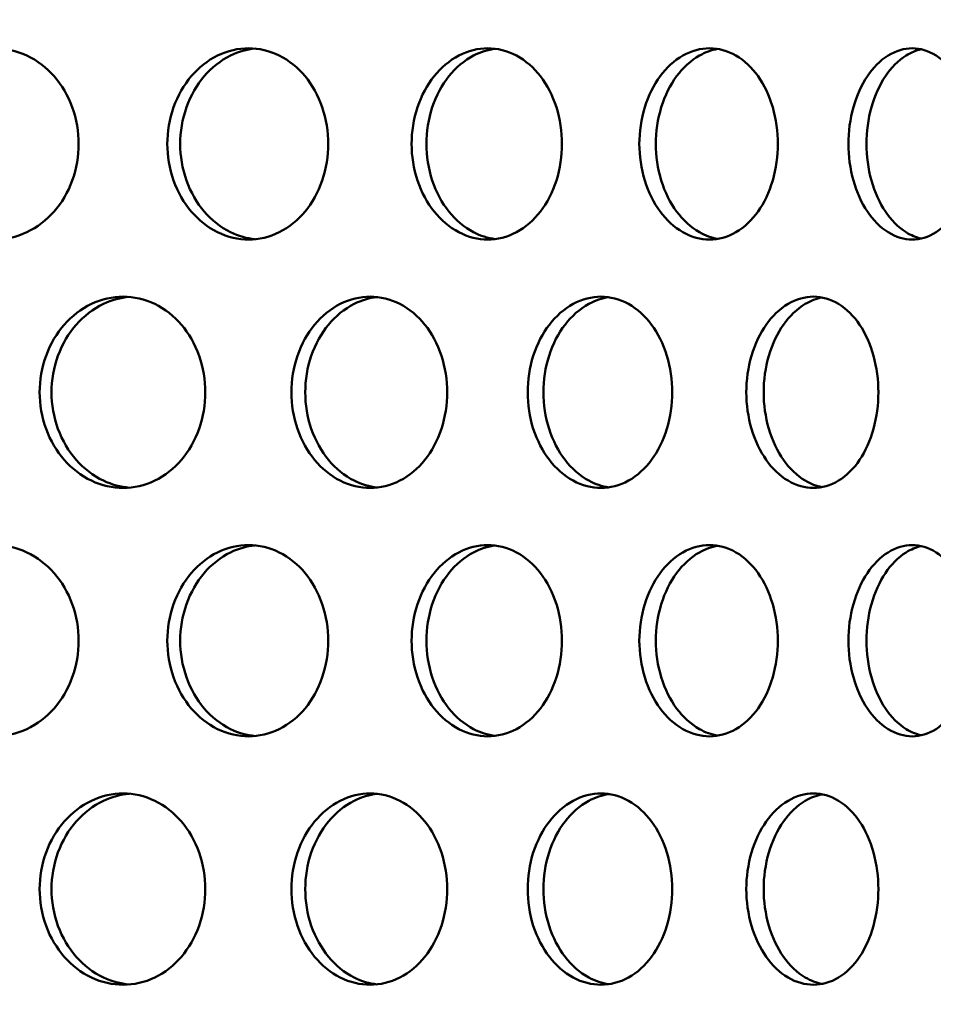
# Model space of a CAD drawing. Units: millimetres. Extents: x 0 to 12684, y -319 to 2970.
# Drawn here: x 2781 to 2820, y 2034 to 2076 of the extents above; entities that cross this region are included whole.
import ezdxf

# ---------------------------------------------------------------- set-up
doc = ezdxf.new("R2010")
doc.units = ezdxf.units.MM
doc.header["$LTSCALE"] = 5
doc.layers.add('Schraffur (ISO)', color=7, linetype='Continuous', lineweight=18)
doc.layers.add('Sichtbar (ISO)', color=7, linetype='Continuous', lineweight=50)

msp = doc.modelspace()

# ---------------------------------------------------------------- hatches: boundary and pattern name
at = {"layer": 'Schraffur (ISO)'}
h = msp.add_hatch(dxfattribs=at)
h.set_pattern_fill('ANSI33', color=256, scale=635, style=0)
h.set_pattern_definition([(45, (0, 0), (-112.253, 112.253), []), (45, (112.25, 0), (-112.253, 112.253), [79.375, -39.6875])])
edge = h.paths.add_edge_path()
edge.add_ellipse((2403.255, 1688.313), major_axis=(-0.275, -14.997), ratio=1, start_angle=46.0512, end_angle=90)
edge.add_line((2418.253, 1688.038), (2425.996, 2110.025))
edge.add_line((2425.996, 2110.025), (2436.179, 2120.024))
edge.add_line((2436.179, 2120.024), (2556.179, 2120.024))
edge.add_line((2556.179, 2120.024), (2565.74, 1694.574))
edge.add_ellipse((2585.735, 1695.024), major_axis=(-20, 0), ratio=1, start_angle=1.2873, end_angle=90)
edge.add_line((2585.735, 1675.024), (2883.551, 1675.024))
edge.add_line((2883.551, 1675.024), (2883.551, 1654.324))
edge.add_line((2883.551, 1654.324), (2890.551, 1654.324))
edge.add_line((2890.551, 1654.324), (2944.051, 1654.324))
edge.add_line((2944.051, 1654.324), (2944.051, 1641.524))
edge.add_line((2944.051, 1641.524), (2987.051, 1641.524))
edge.add_line((2987.051, 1641.524), (2987.051, 1650.439))
edge.add_line((2987.051, 1650.439), (2990.936, 1654.324))
edge.add_line((2990.936, 1654.324), (3018.551, 1654.324))
edge.add_line((3018.551, 1654.324), (3041.179, 1654.324))
edge.add_line((3041.179, 1654.324), (3041.179, 1575.024))
edge.add_line((3041.179, 1575.024), (2401.179, 1575.024))
edge.add_line((2401.179, 1575.024), (2401.179, 1658.811))
edge.add_ellipse((2416.179, 1658.811), major_axis=(-10.607, -10.607), ratio=1, start_angle=270, end_angle=315, ccw=False)
edge.add_line((2405.572, 1669.417), (2413.862, 1677.707))

# ---------------------------------------------------------------- linework, layer by layer
at = {"layer": 'Sichtbar (ISO)'}
for points, knots in [([(2776.706, 2070.344), (2776.706, 2070.846), (2776.797, 2071.382), (2777.165, 2072.367), (2777.443, 2072.817), (2778.081, 2073.527), (2778.485, 2073.835), (2779.366, 2074.243), (2779.844, 2074.344), (2780.737, 2074.344), (2781.211, 2074.243), (2782.082, 2073.835), (2782.478, 2073.527), (2783.102, 2072.817), (2783.372, 2072.367), (2783.729, 2071.382), (2783.817, 2070.846), (2783.817, 2069.842), (2783.729, 2069.306), (2783.372, 2068.32), (2783.102, 2067.87), (2782.478, 2067.16), (2782.082, 2066.852), (2781.211, 2066.444), (2780.737, 2066.344), (2779.844, 2066.344), (2779.366, 2066.444), (2778.485, 2066.852), (2778.081, 2067.16), (2777.443, 2067.87), (2777.165, 2068.32), (2776.797, 2069.306), (2776.706, 2069.842), (2776.706, 2070.344)], [0, 0, 0, 0, 0.150685, 0.150685, 0.30137, 0.30137, 0.452055, 0.452055, 0.60274, 0.60274, 0.753425, 0.753425, 0.90411, 0.90411, 1.054795, 1.054795, 1.20548, 1.20548, 1.356165, 1.356165, 1.50685, 1.50685, 1.657535, 1.657535, 1.80822, 1.80822, 1.958905, 1.958905, 2.109591, 2.109591, 2.260276, 2.260276, 2.410961, 2.410961, 2.410961, 2.410961]), ([(2787.523, 2070.344), (2787.523, 2070.846), (2787.609, 2071.382), (2787.959, 2072.367), (2788.223, 2072.817), (2788.828, 2073.527), (2789.211, 2073.835), (2790.047, 2074.243), (2790.499, 2074.344), (2791.344, 2074.344), (2791.793, 2074.243), (2792.616, 2073.835), (2792.99, 2073.527), (2793.579, 2072.817), (2793.833, 2072.367), (2794.17, 2071.382), (2794.253, 2070.846), (2794.253, 2069.842), (2794.17, 2069.306), (2793.833, 2068.32), (2793.579, 2067.87), (2792.99, 2067.16), (2792.616, 2066.852), (2791.793, 2066.444), (2791.344, 2066.344), (2790.499, 2066.344), (2790.047, 2066.444), (2789.211, 2066.852), (2788.828, 2067.16), (2788.223, 2067.87), (2787.959, 2068.32), (2787.609, 2069.306), (2787.523, 2069.842), (2787.523, 2070.344)], [0, 0, 0, 0, 0.150685, 0.150685, 0.30137, 0.30137, 0.452055, 0.452055, 0.60274, 0.60274, 0.753425, 0.753425, 0.90411, 0.90411, 1.054795, 1.054795, 1.20548, 1.20548, 1.356165, 1.356165, 1.50685, 1.50685, 1.657535, 1.657535, 1.80822, 1.80822, 1.958905, 1.958905, 2.109591, 2.109591, 2.260276, 2.260276, 2.410961, 2.410961, 2.410961, 2.410961]), ([(2791.192, 2074.33), (2790.851, 2074.297), (2790.499, 2074.2), (2789.752, 2073.835), (2789.369, 2073.527), (2788.763, 2072.817), (2788.5, 2072.367), (2788.15, 2071.382), (2788.064, 2070.846), (2788.064, 2070.344)], [1.8399735, 1.8399735, 1.8399735, 1.8399735, 1.9589034, 1.9589034, 2.1095883, 2.1095883, 2.2602732, 2.2602732, 2.410958, 2.410958, 2.410958, 2.410958]), ([(2797.739, 2070.344), (2797.739, 2070.846), (2797.82, 2071.382), (2798.148, 2072.367), (2798.395, 2072.817), (2798.963, 2073.527), (2799.322, 2073.835), (2800.104, 2074.243), (2800.527, 2074.344), (2801.316, 2074.344), (2801.735, 2074.243), (2802.503, 2073.835), (2802.851, 2073.527), (2803.4, 2072.817), (2803.637, 2072.367), (2803.95, 2071.382), (2804.027, 2070.846), (2804.027, 2069.842), (2803.95, 2069.306), (2803.637, 2068.32), (2803.4, 2067.87), (2802.851, 2067.16), (2802.503, 2066.852), (2801.735, 2066.444), (2801.316, 2066.344), (2800.527, 2066.344), (2800.104, 2066.444), (2799.322, 2066.852), (2798.963, 2067.16), (2798.395, 2067.87), (2798.148, 2068.32), (2797.82, 2069.306), (2797.739, 2069.842), (2797.739, 2070.344)], [0, 0, 0, 0, 0.150685, 0.150685, 0.30137, 0.30137, 0.452055, 0.452055, 0.60274, 0.60274, 0.753425, 0.753425, 0.90411, 0.90411, 1.054795, 1.054795, 1.20548, 1.20548, 1.356165, 1.356165, 1.50685, 1.50685, 1.657535, 1.657535, 1.80822, 1.80822, 1.958905, 1.958905, 2.109591, 2.109591, 2.260276, 2.260276, 2.410961, 2.410961, 2.410961, 2.410961]), ([(2801.23, 2074.324), (2800.929, 2074.285), (2800.621, 2074.191), (2799.94, 2073.835), (2799.581, 2073.527), (2799.013, 2072.817), (2798.766, 2072.367), (2798.438, 2071.382), (2798.357, 2070.846), (2798.357, 2070.344)], [1.8469983, 1.8469983, 1.8469983, 1.8469983, 1.9589034, 1.9589034, 2.1095883, 2.1095883, 2.2602732, 2.2602732, 2.410958, 2.410958, 2.410958, 2.410958]), ([(2807.261, 2070.344), (2807.261, 2070.846), (2807.336, 2071.382), (2807.64, 2072.367), (2807.868, 2072.817), (2808.393, 2073.527), (2808.724, 2073.835), (2809.446, 2074.243), (2809.836, 2074.344), (2810.563, 2074.344), (2810.948, 2074.243), (2811.653, 2073.835), (2811.973, 2073.527), (2812.476, 2072.817), (2812.694, 2072.367), (2812.981, 2071.382), (2813.051, 2070.846), (2813.051, 2069.842), (2812.981, 2069.306), (2812.694, 2068.32), (2812.476, 2067.87), (2811.973, 2067.16), (2811.653, 2066.852), (2810.948, 2066.444), (2810.563, 2066.344), (2809.836, 2066.344), (2809.446, 2066.444), (2808.724, 2066.852), (2808.393, 2067.16), (2807.868, 2067.87), (2807.64, 2068.32), (2807.336, 2069.306), (2807.261, 2069.842), (2807.261, 2070.344)], [0, 0, 0, 0, 0.150685, 0.150685, 0.30137, 0.30137, 0.452055, 0.452055, 0.60274, 0.60274, 0.753425, 0.753425, 0.90411, 0.90411, 1.054795, 1.054795, 1.20548, 1.20548, 1.356165, 1.356165, 1.50685, 1.50685, 1.657535, 1.657535, 1.80822, 1.80822, 1.958905, 1.958905, 2.109591, 2.109591, 2.260276, 2.260276, 2.410961, 2.410961, 2.410961, 2.410961]), ([(2810.544, 2074.314), (2810.286, 2074.271), (2810.023, 2074.18), (2809.415, 2073.835), (2809.083, 2073.527), (2808.559, 2072.817), (2808.33, 2072.367), (2808.027, 2071.382), (2807.952, 2070.846), (2807.952, 2070.344)], [1.8551416, 1.8551416, 1.8551416, 1.8551416, 1.9589034, 1.9589034, 2.1095883, 2.1095883, 2.2602732, 2.2602732, 2.410958, 2.410958, 2.410958, 2.410958]), ([(2816.004, 2070.344), (2816.004, 2070.846), (2816.073, 2071.382), (2816.349, 2072.367), (2816.557, 2072.817), (2817.033, 2073.527), (2817.334, 2073.835), (2817.988, 2074.243), (2818.342, 2074.344), (2819, 2074.344), (2819.348, 2074.243), (2819.985, 2073.835), (2820.273, 2073.527), (2820.726, 2072.817), (2820.921, 2072.367), (2821.18, 2071.382), (2821.243, 2070.846), (2821.243, 2069.842), (2821.18, 2069.306), (2820.921, 2068.32), (2820.726, 2067.87), (2820.273, 2067.16), (2819.985, 2066.852), (2819.348, 2066.444), (2819, 2066.344), (2818.342, 2066.344), (2817.988, 2066.444), (2817.334, 2066.852), (2817.033, 2067.16), (2816.557, 2067.87), (2816.349, 2068.32), (2816.073, 2069.306), (2816.004, 2069.842), (2816.004, 2070.344)], [0, 0, 0, 0, 0.150685, 0.150685, 0.30137, 0.30137, 0.452055, 0.452055, 0.60274, 0.60274, 0.753425, 0.753425, 0.90411, 0.90411, 1.054795, 1.054795, 1.20548, 1.20548, 1.356165, 1.356165, 1.50685, 1.50685, 1.657535, 1.657535, 1.80822, 1.80822, 1.958905, 1.958905, 2.109591, 2.109591, 2.260276, 2.260276, 2.410961, 2.410961, 2.410961, 2.410961]), ([(2819.048, 2074.301), (2818.835, 2074.254), (2818.621, 2074.167), (2818.09, 2073.835), (2817.789, 2073.527), (2817.313, 2072.817), (2817.105, 2072.367), (2816.829, 2071.382), (2816.76, 2070.846), (2816.76, 2070.344)], [1.8648951, 1.8648951, 1.8648951, 1.8648951, 1.9589034, 1.9589034, 2.1095883, 2.1095883, 2.2602732, 2.2602732, 2.410958, 2.410958, 2.410958, 2.410958]), ([(2788.064, 2070.344), (2788.064, 2069.842), (2788.15, 2069.306), (2788.5, 2068.32), (2788.763, 2067.87), (2789.369, 2067.16), (2789.752, 2066.852), (2790.499, 2066.487), (2790.851, 2066.391), (2791.192, 2066.357)], [0, 0, 0, 0, 0.1506849, 0.1506849, 0.3013698, 0.3013698, 0.4520546, 0.4520546, 0.5709845, 0.5709845, 0.5709845, 0.5709845]), ([(2798.357, 2070.344), (2798.357, 2069.842), (2798.438, 2069.306), (2798.766, 2068.32), (2799.013, 2067.87), (2799.581, 2067.16), (2799.94, 2066.852), (2800.621, 2066.497), (2800.929, 2066.402), (2801.23, 2066.364)], [0, 0, 0, 0, 0.1506849, 0.1506849, 0.3013698, 0.3013698, 0.4520546, 0.4520546, 0.5639598, 0.5639598, 0.5639598, 0.5639598]), ([(2807.952, 2070.344), (2807.952, 2069.842), (2808.027, 2069.306), (2808.33, 2068.32), (2808.559, 2067.87), (2809.083, 2067.16), (2809.415, 2066.852), (2810.023, 2066.508), (2810.286, 2066.416), (2810.544, 2066.373)], [0, 0, 0, 0, 0.1506849, 0.1506849, 0.3013698, 0.3013698, 0.4520546, 0.4520546, 0.5558164, 0.5558164, 0.5558164, 0.5558164]), ([(2816.76, 2070.344), (2816.76, 2069.842), (2816.829, 2069.306), (2817.105, 2068.32), (2817.313, 2067.87), (2817.789, 2067.16), (2818.09, 2066.852), (2818.621, 2066.521), (2818.835, 2066.434), (2819.048, 2066.387)], [0, 0, 0, 0, 0.1506849, 0.1506849, 0.3013698, 0.3013698, 0.4520546, 0.4520546, 0.546063, 0.546063, 0.546063, 0.546063]), ([(2782.184, 2059.954), (2782.184, 2060.456), (2782.272, 2060.992), (2782.632, 2061.977), (2782.903, 2062.427), (2783.525, 2063.137), (2783.919, 2063.445), (2784.778, 2063.853), (2785.244, 2063.954), (2786.114, 2063.954), (2786.576, 2063.853), (2787.424, 2063.445), (2787.809, 2063.137), (2788.417, 2062.427), (2788.679, 2061.977), (2789.027, 2060.992), (2789.112, 2060.456), (2789.112, 2059.452), (2789.027, 2058.916), (2788.679, 2057.93), (2788.417, 2057.48), (2787.809, 2056.77), (2787.424, 2056.462), (2786.576, 2056.054), (2786.114, 2055.954), (2785.244, 2055.954), (2784.778, 2056.054), (2783.919, 2056.462), (2783.525, 2056.77), (2782.903, 2057.48), (2782.632, 2057.93), (2782.272, 2058.916), (2782.184, 2059.452), (2782.184, 2059.954)], [0, 0, 0, 0, 0.150685, 0.150685, 0.30137, 0.30137, 0.452055, 0.452055, 0.60274, 0.60274, 0.753425, 0.753425, 0.90411, 0.90411, 1.054795, 1.054795, 1.20548, 1.20548, 1.356165, 1.356165, 1.50685, 1.50685, 1.657535, 1.657535, 1.80822, 1.80822, 1.958905, 1.958905, 2.109591, 2.109591, 2.260276, 2.260276, 2.410961, 2.410961, 2.410961, 2.410961]), ([(2785.929, 2063.943), (2785.569, 2063.912), (2785.197, 2063.815), (2784.419, 2063.445), (2784.026, 2063.137), (2783.403, 2062.427), (2783.132, 2061.977), (2782.773, 2060.992), (2782.684, 2060.456), (2782.684, 2059.954)], [1.8367746, 1.8367746, 1.8367746, 1.8367746, 1.9589034, 1.9589034, 2.1095883, 2.1095883, 2.2602732, 2.2602732, 2.410958, 2.410958, 2.410958, 2.410958]), ([(2792.712, 2059.954), (2792.712, 2060.456), (2792.796, 2060.992), (2793.135, 2061.977), (2793.391, 2062.427), (2793.978, 2063.137), (2794.349, 2063.445), (2795.159, 2063.853), (2795.597, 2063.954), (2796.415, 2063.954), (2796.85, 2063.853), (2797.646, 2063.445), (2798.008, 2063.137), (2798.577, 2062.427), (2798.823, 2061.977), (2799.149, 2060.992), (2799.229, 2060.456), (2799.229, 2059.452), (2799.149, 2058.916), (2798.823, 2057.93), (2798.577, 2057.48), (2798.008, 2056.77), (2797.646, 2056.462), (2796.85, 2056.054), (2796.415, 2055.954), (2795.597, 2055.954), (2795.159, 2056.054), (2794.349, 2056.462), (2793.978, 2056.77), (2793.391, 2057.48), (2793.135, 2057.93), (2792.796, 2058.916), (2792.712, 2059.452), (2792.712, 2059.954)], [0, 0, 0, 0, 0.150685, 0.150685, 0.30137, 0.30137, 0.452055, 0.452055, 0.60274, 0.60274, 0.753425, 0.753425, 0.90411, 0.90411, 1.054795, 1.054795, 1.20548, 1.20548, 1.356165, 1.356165, 1.50685, 1.50685, 1.657535, 1.657535, 1.80822, 1.80822, 1.958905, 1.958905, 2.109591, 2.109591, 2.260276, 2.260276, 2.410961, 2.410961, 2.410961, 2.410961]), ([(2796.296, 2063.937), (2795.975, 2063.901), (2795.645, 2063.806), (2794.929, 2063.445), (2794.558, 2063.137), (2793.971, 2062.427), (2793.715, 2061.977), (2793.376, 2060.992), (2793.292, 2060.456), (2793.292, 2059.954)], [1.8433693, 1.8433693, 1.8433693, 1.8433693, 1.9589034, 1.9589034, 2.1095883, 2.1095883, 2.2602732, 2.2602732, 2.410958, 2.410958, 2.410958, 2.410958]), ([(2802.592, 2059.954), (2802.592, 2060.456), (2802.67, 2060.992), (2802.987, 2061.977), (2803.225, 2062.427), (2803.772, 2063.137), (2804.117, 2063.445), (2804.869, 2063.853), (2805.276, 2063.954), (2806.036, 2063.954), (2806.438, 2063.853), (2807.176, 2063.445), (2807.51, 2063.137), (2808.037, 2062.427), (2808.264, 2061.977), (2808.565, 2060.992), (2808.638, 2060.456), (2808.638, 2059.452), (2808.565, 2058.916), (2808.264, 2057.93), (2808.037, 2057.48), (2807.51, 2056.77), (2807.176, 2056.462), (2806.438, 2056.054), (2806.036, 2055.954), (2805.276, 2055.954), (2804.869, 2056.054), (2804.117, 2056.462), (2803.772, 2056.77), (2803.225, 2057.48), (2802.987, 2057.93), (2802.67, 2058.916), (2802.592, 2059.452), (2802.592, 2059.954)], [0, 0, 0, 0, 0.150685, 0.150685, 0.30137, 0.30137, 0.452055, 0.452055, 0.60274, 0.60274, 0.753425, 0.753425, 0.90411, 0.90411, 1.054795, 1.054795, 1.20548, 1.20548, 1.356165, 1.356165, 1.50685, 1.50685, 1.657535, 1.657535, 1.80822, 1.80822, 1.958905, 1.958905, 2.109591, 2.109591, 2.260276, 2.260276, 2.410961, 2.410961, 2.410961, 2.410961]), ([(2805.983, 2063.93), (2805.703, 2063.889), (2805.418, 2063.796), (2804.772, 2063.445), (2804.427, 2063.137), (2803.88, 2062.427), (2803.642, 2061.977), (2803.326, 2060.992), (2803.248, 2060.456), (2803.248, 2059.954)], [1.8509044, 1.8509044, 1.8509044, 1.8509044, 1.9589034, 1.9589034, 2.1095883, 2.1095883, 2.2602732, 2.2602732, 2.410958, 2.410958, 2.410958, 2.410958]), ([(2811.735, 2059.954), (2811.735, 2060.456), (2811.807, 2060.992), (2812.097, 2061.977), (2812.316, 2062.427), (2812.817, 2063.137), (2813.133, 2063.445), (2813.822, 2063.853), (2814.194, 2063.954), (2814.887, 2063.954), (2815.255, 2063.853), (2815.926, 2063.445), (2816.231, 2063.137), (2816.71, 2062.427), (2816.916, 2061.977), (2817.189, 2060.992), (2817.256, 2060.456), (2817.256, 2059.452), (2817.189, 2058.916), (2816.916, 2057.93), (2816.71, 2057.48), (2816.231, 2056.77), (2815.926, 2056.462), (2815.255, 2056.054), (2814.887, 2055.954), (2814.194, 2055.954), (2813.822, 2056.054), (2813.133, 2056.462), (2812.817, 2056.77), (2812.316, 2057.48), (2812.097, 2057.93), (2811.807, 2058.916), (2811.735, 2059.452), (2811.735, 2059.954)], [0, 0, 0, 0, 0.150685, 0.150685, 0.30137, 0.30137, 0.452055, 0.452055, 0.60274, 0.60274, 0.753425, 0.753425, 0.90411, 0.90411, 1.054795, 1.054795, 1.20548, 1.20548, 1.356165, 1.356165, 1.50685, 1.50685, 1.657535, 1.657535, 1.80822, 1.80822, 1.958905, 1.958905, 2.109591, 2.109591, 2.260276, 2.260276, 2.410961, 2.410961, 2.410961, 2.410961]), ([(2814.902, 2063.918), (2814.666, 2063.873), (2814.428, 2063.784), (2813.857, 2063.445), (2813.541, 2063.137), (2813.04, 2062.427), (2812.821, 2061.977), (2812.531, 2060.992), (2812.46, 2060.456), (2812.46, 2059.954)], [1.8597769, 1.8597769, 1.8597769, 1.8597769, 1.9589034, 1.9589034, 2.1095883, 2.1095883, 2.2602732, 2.2602732, 2.410958, 2.410958, 2.410958, 2.410958]), ([(2782.684, 2059.954), (2782.684, 2059.452), (2782.773, 2058.916), (2783.132, 2057.93), (2783.403, 2057.48), (2784.026, 2056.77), (2784.419, 2056.462), (2785.197, 2056.093), (2785.569, 2055.996), (2785.929, 2055.965)], [0, 0, 0, 0, 0.1506849, 0.1506849, 0.3013698, 0.3013698, 0.4520546, 0.4520546, 0.5741834, 0.5741834, 0.5741834, 0.5741834]), ([(2793.292, 2059.954), (2793.292, 2059.452), (2793.376, 2058.916), (2793.715, 2057.93), (2793.971, 2057.48), (2794.558, 2056.77), (2794.929, 2056.462), (2795.645, 2056.102), (2795.975, 2056.006), (2796.296, 2055.97)], [0, 0, 0, 0, 0.1506849, 0.1506849, 0.3013698, 0.3013698, 0.4520546, 0.4520546, 0.5675888, 0.5675888, 0.5675888, 0.5675888]), ([(2803.248, 2059.954), (2803.248, 2059.452), (2803.326, 2058.916), (2803.642, 2057.93), (2803.88, 2057.48), (2804.427, 2056.77), (2804.772, 2056.462), (2805.418, 2056.112), (2805.703, 2056.019), (2805.983, 2055.978)], [0, 0, 0, 0, 0.1506849, 0.1506849, 0.3013698, 0.3013698, 0.4520546, 0.4520546, 0.5600536, 0.5600536, 0.5600536, 0.5600536]), ([(2812.46, 2059.954), (2812.46, 2059.452), (2812.531, 2058.916), (2812.821, 2057.93), (2813.04, 2057.48), (2813.541, 2056.77), (2813.857, 2056.462), (2814.428, 2056.124), (2814.666, 2056.035), (2814.902, 2055.989)], [0, 0, 0, 0, 0.1506849, 0.1506849, 0.3013698, 0.3013698, 0.4520546, 0.4520546, 0.5511811, 0.5511811, 0.5511811, 0.5511811]), ([(2776.706, 2049.564), (2776.706, 2050.066), (2776.797, 2050.602), (2777.165, 2051.587), (2777.443, 2052.037), (2778.081, 2052.747), (2778.485, 2053.055), (2779.366, 2053.463), (2779.844, 2053.564), (2780.737, 2053.564), (2781.211, 2053.463), (2782.082, 2053.055), (2782.478, 2052.747), (2783.102, 2052.037), (2783.372, 2051.587), (2783.729, 2050.602), (2783.817, 2050.066), (2783.817, 2049.062), (2783.729, 2048.526), (2783.372, 2047.54), (2783.102, 2047.09), (2782.478, 2046.38), (2782.082, 2046.072), (2781.211, 2045.664), (2780.737, 2045.564), (2779.844, 2045.564), (2779.366, 2045.664), (2778.485, 2046.072), (2778.081, 2046.38), (2777.443, 2047.09), (2777.165, 2047.54), (2776.797, 2048.526), (2776.706, 2049.062), (2776.706, 2049.564)], [0, 0, 0, 0, 0.150685, 0.150685, 0.30137, 0.30137, 0.452055, 0.452055, 0.60274, 0.60274, 0.753425, 0.753425, 0.90411, 0.90411, 1.054795, 1.054795, 1.20548, 1.20548, 1.356165, 1.356165, 1.50685, 1.50685, 1.657535, 1.657535, 1.80822, 1.80822, 1.958905, 1.958905, 2.109591, 2.109591, 2.260276, 2.260276, 2.410961, 2.410961, 2.410961, 2.410961]), ([(2787.523, 2049.564), (2787.523, 2050.066), (2787.609, 2050.602), (2787.959, 2051.587), (2788.223, 2052.037), (2788.828, 2052.747), (2789.211, 2053.055), (2790.047, 2053.463), (2790.499, 2053.564), (2791.344, 2053.564), (2791.793, 2053.463), (2792.616, 2053.055), (2792.99, 2052.747), (2793.579, 2052.037), (2793.833, 2051.587), (2794.17, 2050.602), (2794.253, 2050.066), (2794.253, 2049.062), (2794.17, 2048.526), (2793.833, 2047.54), (2793.579, 2047.09), (2792.99, 2046.38), (2792.616, 2046.072), (2791.793, 2045.664), (2791.344, 2045.564), (2790.499, 2045.564), (2790.047, 2045.664), (2789.211, 2046.072), (2788.828, 2046.38), (2788.223, 2047.09), (2787.959, 2047.54), (2787.609, 2048.526), (2787.523, 2049.062), (2787.523, 2049.564)], [0, 0, 0, 0, 0.150685, 0.150685, 0.30137, 0.30137, 0.452055, 0.452055, 0.60274, 0.60274, 0.753425, 0.753425, 0.90411, 0.90411, 1.054795, 1.054795, 1.20548, 1.20548, 1.356165, 1.356165, 1.50685, 1.50685, 1.657535, 1.657535, 1.80822, 1.80822, 1.958905, 1.958905, 2.109591, 2.109591, 2.260276, 2.260276, 2.410961, 2.410961, 2.410961, 2.410961]), ([(2791.192, 2053.55), (2790.851, 2053.517), (2790.499, 2053.42), (2789.752, 2053.055), (2789.369, 2052.747), (2788.763, 2052.037), (2788.5, 2051.587), (2788.15, 2050.602), (2788.064, 2050.066), (2788.064, 2049.564)], [1.8399735, 1.8399735, 1.8399735, 1.8399735, 1.9589034, 1.9589034, 2.1095883, 2.1095883, 2.2602732, 2.2602732, 2.410958, 2.410958, 2.410958, 2.410958]), ([(2797.739, 2049.564), (2797.739, 2050.066), (2797.82, 2050.602), (2798.148, 2051.587), (2798.395, 2052.037), (2798.963, 2052.747), (2799.322, 2053.055), (2800.104, 2053.463), (2800.527, 2053.564), (2801.316, 2053.564), (2801.735, 2053.463), (2802.503, 2053.055), (2802.851, 2052.747), (2803.4, 2052.037), (2803.637, 2051.587), (2803.95, 2050.602), (2804.027, 2050.066), (2804.027, 2049.062), (2803.95, 2048.526), (2803.637, 2047.54), (2803.4, 2047.09), (2802.851, 2046.38), (2802.503, 2046.072), (2801.735, 2045.664), (2801.316, 2045.564), (2800.527, 2045.564), (2800.104, 2045.664), (2799.322, 2046.072), (2798.963, 2046.38), (2798.395, 2047.09), (2798.148, 2047.54), (2797.82, 2048.526), (2797.739, 2049.062), (2797.739, 2049.564)], [0, 0, 0, 0, 0.150685, 0.150685, 0.30137, 0.30137, 0.452055, 0.452055, 0.60274, 0.60274, 0.753425, 0.753425, 0.90411, 0.90411, 1.054795, 1.054795, 1.20548, 1.20548, 1.356165, 1.356165, 1.50685, 1.50685, 1.657535, 1.657535, 1.80822, 1.80822, 1.958905, 1.958905, 2.109591, 2.109591, 2.260276, 2.260276, 2.410961, 2.410961, 2.410961, 2.410961]), ([(2801.23, 2053.544), (2800.929, 2053.505), (2800.621, 2053.411), (2799.94, 2053.055), (2799.581, 2052.747), (2799.013, 2052.037), (2798.766, 2051.587), (2798.438, 2050.602), (2798.357, 2050.066), (2798.357, 2049.564)], [1.8469983, 1.8469983, 1.8469983, 1.8469983, 1.9589034, 1.9589034, 2.1095883, 2.1095883, 2.2602732, 2.2602732, 2.410958, 2.410958, 2.410958, 2.410958]), ([(2807.261, 2049.564), (2807.261, 2050.066), (2807.336, 2050.602), (2807.64, 2051.587), (2807.868, 2052.037), (2808.393, 2052.747), (2808.724, 2053.055), (2809.446, 2053.463), (2809.836, 2053.564), (2810.563, 2053.564), (2810.948, 2053.463), (2811.653, 2053.055), (2811.973, 2052.747), (2812.476, 2052.037), (2812.694, 2051.587), (2812.981, 2050.602), (2813.051, 2050.066), (2813.051, 2049.062), (2812.981, 2048.526), (2812.694, 2047.54), (2812.476, 2047.09), (2811.973, 2046.38), (2811.653, 2046.072), (2810.948, 2045.664), (2810.563, 2045.564), (2809.836, 2045.564), (2809.446, 2045.664), (2808.724, 2046.072), (2808.393, 2046.38), (2807.868, 2047.09), (2807.64, 2047.54), (2807.336, 2048.526), (2807.261, 2049.062), (2807.261, 2049.564)], [0, 0, 0, 0, 0.150685, 0.150685, 0.30137, 0.30137, 0.452055, 0.452055, 0.60274, 0.60274, 0.753425, 0.753425, 0.90411, 0.90411, 1.054795, 1.054795, 1.20548, 1.20548, 1.356165, 1.356165, 1.50685, 1.50685, 1.657535, 1.657535, 1.80822, 1.80822, 1.958905, 1.958905, 2.109591, 2.109591, 2.260276, 2.260276, 2.410961, 2.410961, 2.410961, 2.410961]), ([(2810.544, 2053.534), (2810.286, 2053.491), (2810.023, 2053.4), (2809.415, 2053.055), (2809.083, 2052.747), (2808.559, 2052.037), (2808.33, 2051.587), (2808.027, 2050.602), (2807.952, 2050.066), (2807.952, 2049.564)], [1.8551416, 1.8551416, 1.8551416, 1.8551416, 1.9589034, 1.9589034, 2.1095883, 2.1095883, 2.2602732, 2.2602732, 2.410958, 2.410958, 2.410958, 2.410958]), ([(2816.004, 2049.564), (2816.004, 2050.066), (2816.073, 2050.602), (2816.349, 2051.587), (2816.557, 2052.037), (2817.033, 2052.747), (2817.334, 2053.055), (2817.988, 2053.463), (2818.342, 2053.564), (2819, 2053.564), (2819.348, 2053.463), (2819.985, 2053.055), (2820.273, 2052.747), (2820.726, 2052.037), (2820.921, 2051.587), (2821.18, 2050.602), (2821.243, 2050.066), (2821.243, 2049.062), (2821.18, 2048.526), (2820.921, 2047.54), (2820.726, 2047.09), (2820.273, 2046.38), (2819.985, 2046.072), (2819.348, 2045.664), (2819, 2045.564), (2818.342, 2045.564), (2817.988, 2045.664), (2817.334, 2046.072), (2817.033, 2046.38), (2816.557, 2047.09), (2816.349, 2047.54), (2816.073, 2048.526), (2816.004, 2049.062), (2816.004, 2049.564)], [0, 0, 0, 0, 0.150685, 0.150685, 0.30137, 0.30137, 0.452055, 0.452055, 0.60274, 0.60274, 0.753425, 0.753425, 0.90411, 0.90411, 1.054795, 1.054795, 1.20548, 1.20548, 1.356165, 1.356165, 1.50685, 1.50685, 1.657535, 1.657535, 1.80822, 1.80822, 1.958905, 1.958905, 2.109591, 2.109591, 2.260276, 2.260276, 2.410961, 2.410961, 2.410961, 2.410961]), ([(2819.048, 2053.521), (2818.835, 2053.474), (2818.621, 2053.387), (2818.09, 2053.055), (2817.789, 2052.747), (2817.313, 2052.037), (2817.105, 2051.587), (2816.829, 2050.602), (2816.76, 2050.066), (2816.76, 2049.564)], [1.8648951, 1.8648951, 1.8648951, 1.8648951, 1.9589034, 1.9589034, 2.1095883, 2.1095883, 2.2602732, 2.2602732, 2.410958, 2.410958, 2.410958, 2.410958]), ([(2788.064, 2049.564), (2788.064, 2049.062), (2788.15, 2048.526), (2788.5, 2047.54), (2788.763, 2047.09), (2789.369, 2046.38), (2789.752, 2046.072), (2790.499, 2045.707), (2790.851, 2045.611), (2791.192, 2045.577)], [0, 0, 0, 0, 0.1506849, 0.1506849, 0.3013698, 0.3013698, 0.4520546, 0.4520546, 0.5709845, 0.5709845, 0.5709845, 0.5709845]), ([(2798.357, 2049.564), (2798.357, 2049.062), (2798.438, 2048.526), (2798.766, 2047.54), (2799.013, 2047.09), (2799.581, 2046.38), (2799.94, 2046.072), (2800.621, 2045.717), (2800.929, 2045.622), (2801.23, 2045.584)], [0, 0, 0, 0, 0.1506849, 0.1506849, 0.3013698, 0.3013698, 0.4520546, 0.4520546, 0.5639598, 0.5639598, 0.5639598, 0.5639598]), ([(2807.952, 2049.564), (2807.952, 2049.062), (2808.027, 2048.526), (2808.33, 2047.54), (2808.559, 2047.09), (2809.083, 2046.38), (2809.415, 2046.072), (2810.023, 2045.728), (2810.286, 2045.636), (2810.544, 2045.593)], [0, 0, 0, 0, 0.1506849, 0.1506849, 0.3013698, 0.3013698, 0.4520546, 0.4520546, 0.5558164, 0.5558164, 0.5558164, 0.5558164]), ([(2816.76, 2049.564), (2816.76, 2049.062), (2816.829, 2048.526), (2817.105, 2047.54), (2817.313, 2047.09), (2817.789, 2046.38), (2818.09, 2046.072), (2818.621, 2045.741), (2818.835, 2045.654), (2819.048, 2045.607)], [0, 0, 0, 0, 0.1506849, 0.1506849, 0.3013698, 0.3013698, 0.4520546, 0.4520546, 0.546063, 0.546063, 0.546063, 0.546063]), ([(2782.184, 2039.174), (2782.184, 2039.676), (2782.272, 2040.212), (2782.632, 2041.197), (2782.903, 2041.647), (2783.525, 2042.357), (2783.919, 2042.665), (2784.778, 2043.073), (2785.244, 2043.174), (2786.114, 2043.174), (2786.576, 2043.073), (2787.424, 2042.665), (2787.809, 2042.357), (2788.417, 2041.647), (2788.679, 2041.197), (2789.027, 2040.212), (2789.112, 2039.676), (2789.112, 2038.672), (2789.027, 2038.136), (2788.679, 2037.15), (2788.417, 2036.7), (2787.809, 2035.99), (2787.424, 2035.682), (2786.576, 2035.274), (2786.114, 2035.174), (2785.244, 2035.174), (2784.778, 2035.274), (2783.919, 2035.682), (2783.525, 2035.99), (2782.903, 2036.7), (2782.632, 2037.15), (2782.272, 2038.136), (2782.184, 2038.672), (2782.184, 2039.174)], [0, 0, 0, 0, 0.150685, 0.150685, 0.30137, 0.30137, 0.452055, 0.452055, 0.60274, 0.60274, 0.753425, 0.753425, 0.90411, 0.90411, 1.054795, 1.054795, 1.20548, 1.20548, 1.356165, 1.356165, 1.50685, 1.50685, 1.657535, 1.657535, 1.80822, 1.80822, 1.958905, 1.958905, 2.109591, 2.109591, 2.260276, 2.260276, 2.410961, 2.410961, 2.410961, 2.410961]), ([(2785.929, 2043.163), (2785.569, 2043.132), (2785.197, 2043.035), (2784.419, 2042.665), (2784.026, 2042.357), (2783.403, 2041.647), (2783.132, 2041.197), (2782.773, 2040.212), (2782.684, 2039.676), (2782.684, 2039.174)], [1.8367746, 1.8367746, 1.8367746, 1.8367746, 1.9589034, 1.9589034, 2.1095883, 2.1095883, 2.2602732, 2.2602732, 2.410958, 2.410958, 2.410958, 2.410958]), ([(2792.712, 2039.174), (2792.712, 2039.676), (2792.796, 2040.212), (2793.135, 2041.197), (2793.391, 2041.647), (2793.978, 2042.357), (2794.349, 2042.665), (2795.159, 2043.073), (2795.597, 2043.174), (2796.415, 2043.174), (2796.85, 2043.073), (2797.646, 2042.665), (2798.008, 2042.357), (2798.577, 2041.647), (2798.823, 2041.197), (2799.149, 2040.212), (2799.229, 2039.676), (2799.229, 2038.672), (2799.149, 2038.136), (2798.823, 2037.15), (2798.577, 2036.7), (2798.008, 2035.99), (2797.646, 2035.682), (2796.85, 2035.274), (2796.415, 2035.174), (2795.597, 2035.174), (2795.159, 2035.274), (2794.349, 2035.682), (2793.978, 2035.99), (2793.391, 2036.7), (2793.135, 2037.15), (2792.796, 2038.136), (2792.712, 2038.672), (2792.712, 2039.174)], [0, 0, 0, 0, 0.150685, 0.150685, 0.30137, 0.30137, 0.452055, 0.452055, 0.60274, 0.60274, 0.753425, 0.753425, 0.90411, 0.90411, 1.054795, 1.054795, 1.20548, 1.20548, 1.356165, 1.356165, 1.50685, 1.50685, 1.657535, 1.657535, 1.80822, 1.80822, 1.958905, 1.958905, 2.109591, 2.109591, 2.260276, 2.260276, 2.410961, 2.410961, 2.410961, 2.410961]), ([(2796.296, 2043.157), (2795.975, 2043.121), (2795.645, 2043.026), (2794.929, 2042.665), (2794.558, 2042.357), (2793.971, 2041.647), (2793.715, 2041.197), (2793.376, 2040.212), (2793.292, 2039.676), (2793.292, 2039.174)], [1.8433693, 1.8433693, 1.8433693, 1.8433693, 1.9589034, 1.9589034, 2.1095883, 2.1095883, 2.2602732, 2.2602732, 2.410958, 2.410958, 2.410958, 2.410958]), ([(2802.592, 2039.174), (2802.592, 2039.676), (2802.67, 2040.212), (2802.987, 2041.197), (2803.225, 2041.647), (2803.772, 2042.357), (2804.117, 2042.665), (2804.869, 2043.073), (2805.276, 2043.174), (2806.036, 2043.174), (2806.438, 2043.073), (2807.176, 2042.665), (2807.51, 2042.357), (2808.037, 2041.647), (2808.264, 2041.197), (2808.565, 2040.212), (2808.638, 2039.676), (2808.638, 2038.672), (2808.565, 2038.136), (2808.264, 2037.15), (2808.037, 2036.7), (2807.51, 2035.99), (2807.176, 2035.682), (2806.438, 2035.274), (2806.036, 2035.174), (2805.276, 2035.174), (2804.869, 2035.274), (2804.117, 2035.682), (2803.772, 2035.99), (2803.225, 2036.7), (2802.987, 2037.15), (2802.67, 2038.136), (2802.592, 2038.672), (2802.592, 2039.174)], [0, 0, 0, 0, 0.150685, 0.150685, 0.30137, 0.30137, 0.452055, 0.452055, 0.60274, 0.60274, 0.753425, 0.753425, 0.90411, 0.90411, 1.054795, 1.054795, 1.20548, 1.20548, 1.356165, 1.356165, 1.50685, 1.50685, 1.657535, 1.657535, 1.80822, 1.80822, 1.958905, 1.958905, 2.109591, 2.109591, 2.260276, 2.260276, 2.410961, 2.410961, 2.410961, 2.410961]), ([(2805.983, 2043.15), (2805.703, 2043.109), (2805.418, 2043.016), (2804.772, 2042.665), (2804.427, 2042.357), (2803.88, 2041.647), (2803.642, 2041.197), (2803.326, 2040.212), (2803.248, 2039.676), (2803.248, 2039.174)], [1.8509044, 1.8509044, 1.8509044, 1.8509044, 1.9589034, 1.9589034, 2.1095883, 2.1095883, 2.2602732, 2.2602732, 2.410958, 2.410958, 2.410958, 2.410958]), ([(2811.735, 2039.174), (2811.735, 2039.676), (2811.807, 2040.212), (2812.097, 2041.197), (2812.316, 2041.647), (2812.817, 2042.357), (2813.133, 2042.665), (2813.822, 2043.073), (2814.194, 2043.174), (2814.887, 2043.174), (2815.255, 2043.073), (2815.926, 2042.665), (2816.231, 2042.357), (2816.71, 2041.647), (2816.916, 2041.197), (2817.189, 2040.212), (2817.256, 2039.676), (2817.256, 2038.672), (2817.189, 2038.136), (2816.916, 2037.15), (2816.71, 2036.7), (2816.231, 2035.99), (2815.926, 2035.682), (2815.255, 2035.274), (2814.887, 2035.174), (2814.194, 2035.174), (2813.822, 2035.274), (2813.133, 2035.682), (2812.817, 2035.99), (2812.316, 2036.7), (2812.097, 2037.15), (2811.807, 2038.136), (2811.735, 2038.672), (2811.735, 2039.174)], [0, 0, 0, 0, 0.150685, 0.150685, 0.30137, 0.30137, 0.452055, 0.452055, 0.60274, 0.60274, 0.753425, 0.753425, 0.90411, 0.90411, 1.054795, 1.054795, 1.20548, 1.20548, 1.356165, 1.356165, 1.50685, 1.50685, 1.657535, 1.657535, 1.80822, 1.80822, 1.958905, 1.958905, 2.109591, 2.109591, 2.260276, 2.260276, 2.410961, 2.410961, 2.410961, 2.410961]), ([(2814.902, 2043.138), (2814.666, 2043.093), (2814.428, 2043.004), (2813.857, 2042.665), (2813.541, 2042.357), (2813.04, 2041.647), (2812.821, 2041.197), (2812.531, 2040.212), (2812.46, 2039.676), (2812.46, 2039.174)], [1.8597769, 1.8597769, 1.8597769, 1.8597769, 1.9589034, 1.9589034, 2.1095883, 2.1095883, 2.2602732, 2.2602732, 2.410958, 2.410958, 2.410958, 2.410958]), ([(2782.684, 2039.174), (2782.684, 2038.672), (2782.773, 2038.136), (2783.132, 2037.15), (2783.403, 2036.7), (2784.026, 2035.99), (2784.419, 2035.682), (2785.197, 2035.313), (2785.569, 2035.216), (2785.929, 2035.185)], [0, 0, 0, 0, 0.1506849, 0.1506849, 0.3013698, 0.3013698, 0.4520546, 0.4520546, 0.5741834, 0.5741834, 0.5741834, 0.5741834]), ([(2793.292, 2039.174), (2793.292, 2038.672), (2793.376, 2038.136), (2793.715, 2037.15), (2793.971, 2036.7), (2794.558, 2035.99), (2794.929, 2035.682), (2795.645, 2035.322), (2795.975, 2035.226), (2796.296, 2035.19)], [0, 0, 0, 0, 0.1506849, 0.1506849, 0.3013698, 0.3013698, 0.4520546, 0.4520546, 0.5675888, 0.5675888, 0.5675888, 0.5675888]), ([(2803.248, 2039.174), (2803.248, 2038.672), (2803.326, 2038.136), (2803.642, 2037.15), (2803.88, 2036.7), (2804.427, 2035.99), (2804.772, 2035.682), (2805.418, 2035.332), (2805.703, 2035.239), (2805.983, 2035.198)], [0, 0, 0, 0, 0.1506849, 0.1506849, 0.3013698, 0.3013698, 0.4520546, 0.4520546, 0.5600536, 0.5600536, 0.5600536, 0.5600536]), ([(2812.46, 2039.174), (2812.46, 2038.672), (2812.531, 2038.136), (2812.821, 2037.15), (2813.04, 2036.7), (2813.541, 2035.99), (2813.857, 2035.682), (2814.428, 2035.344), (2814.666, 2035.255), (2814.902, 2035.209)], [0, 0, 0, 0, 0.1506849, 0.1506849, 0.3013698, 0.3013698, 0.4520546, 0.4520546, 0.5511811, 0.5511811, 0.5511811, 0.5511811])]:
    msp.add_open_spline(points, degree=3, knots=knots, dxfattribs=at)

doc.saveas('drawing.dxf')
